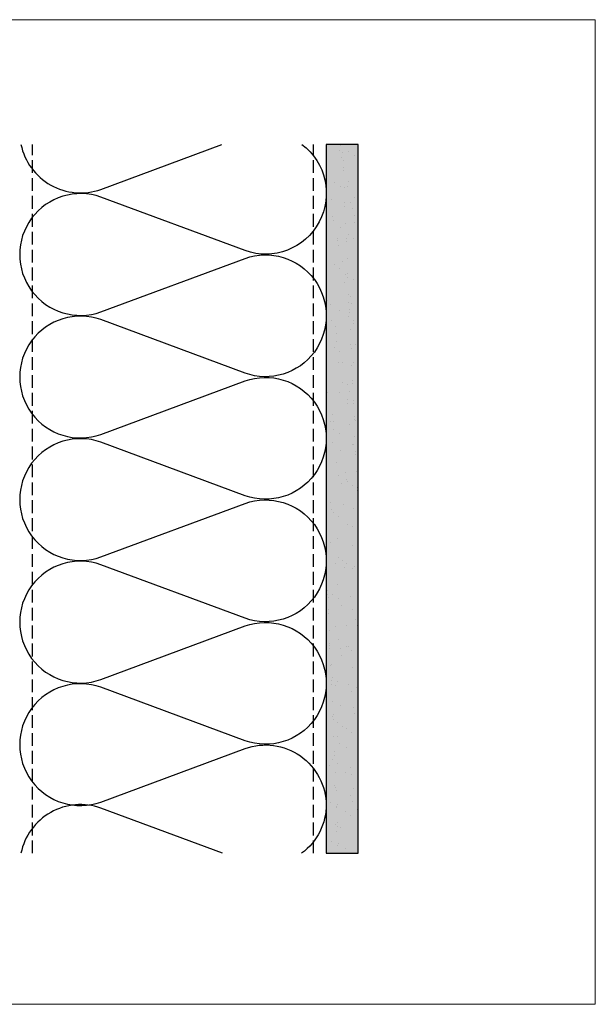
# Model space of a CAD drawing. Units: inches. Extents: x -71 to 927, y -720 to 301.
# Drawn here: x 916 to 927, y -568 to -548 of the extents above; entities that cross this region are included whole.
import ezdxf

# ---------------------------------------------------------------- set-up
doc = ezdxf.new("R2010")
doc.units = ezdxf.units.IN
doc.header["$MEASUREMENT"] = 0
doc.linetypes.add('DASH', pattern=[0.35, 0.25, -0.1])
doc.layers.add('!74_Arch_Lines', color=7, linetype='Continuous', lineweight=25, transparency=0.25)
doc.layers.add('!74_Unplotted', color=31, linetype='Continuous', lineweight=5, plot=False)

# ---------------------------------------------------------------- blocks, each defined once
blk = doc.blocks.new('*U458')
at = {"layer": '!74_Arch_Lines'}
h = blk.add_hatch(dxfattribs=at)
h.set_pattern_fill('AR-SAND', color=256, scale=0.25, angle=45)
h.set_pattern_definition([(82.5, (-2.00123, 0.3125), (-0.351753, 0.329482), [0, -0.38, 0, -0.425, 0, -0.40625]), (52.5, (-2.0012, 0.3125), (-0.186034, 0.811745), [0, -0.205, 0, -0.3425, 0, -0.13125]), (12.5, (-2.21866, 0.09506), (0.549507, 0.551508), [0, -0.125, 0, -0.45, 0, -0.5875]), (2.5, (-2.21866, 0.09506), (0.37626, 0.686566), [0, -0.0625, 0, -0.295, 0, -0.3375])])
h.paths.add_polyline_path([(-7.93, 0), (5.928, 0), (5.928, 0.625), (-7.93, 0.625)])
at = {"transparency": 33554457}
h = blk.add_hatch(color=256, dxfattribs=at)
h.dxf.hatch_style = 1
h.paths.add_polyline_path([(-7.93, 0), (5.928, 0), (5.928, 0.625), (-7.93, 0.625)])
at = {"layer": '!74_Arch_Lines'}
blk.add_lwpolyline([(-7.93, 0), (5.928, 0), (5.928, 0.625), (-7.93, 0.625)], close=True, dxfattribs=at)

msp = doc.modelspace()

# ---------------------------------------------------------------- linework, layer by layer
at = {"layer": '!74_Arch_Lines', "linetype": 'DASH'}
for p, q in [((916.44743, -564.56682), (916.44747, -550.70873)), ((921.94773, -564.56682), (921.94773, -550.70873))]:
    msp.add_line(p, q, dxfattribs=at)
at = {"layer": '!74_Arch_Lines'}
for points in [[(921.7189, -550.70873, -0.86057519), (920.60768, -552.78526), (917.78766, -551.73901, 1.41711273), (917.78766, -553.98303), (920.60768, -552.93678, -1.41711273), (920.60768, -555.18079), (917.78766, -554.13454, 1.41711273), (917.78766, -556.37856), (920.60768, -555.33231, -1.41711273), (920.60768, -557.57632), (917.78766, -556.53008, 1.41711273), (917.78766, -558.77409), (920.60768, -557.72784, -1.41711273), (920.60768, -559.97185), (917.78766, -558.92561, 1.41711273), (917.78766, -561.16962), (920.60768, -560.12337, -1.41711273), (920.60768, -562.36738), (917.78766, -561.32114, 1.41711273), (917.78766, -563.56515), (920.60768, -562.5189, -0.5158074), (922.19765, -563.63173)], [(916.22276, -550.70873, 0.45465165), (917.78766, -551.5875), (920.15625, -550.70873)], [(920.16486, -564.56682), (917.78766, -563.68486, 0.45547844), (916.22209, -564.56682)], [(922.19769, -563.6091, -0.23792889), (921.7146, -564.56682, -0.23792889)]]:
    msp.add_lwpolyline(points, format="xyb", dxfattribs=at)
at = {"layer": '!74_Unplotted'}
msp.add_lwpolyline([(927.46122, -548.27019), (904.52715, -548.27019), (904.52715, -567.51978), (927.46122, -567.51978)], close=True, dxfattribs=at)

# ---------------------------------------------------------------- block references
at = {"layer": '!74_Arch_Lines', "rotation": 90.00000000000001}
msp.add_blockref('*U458', (922.82258, -556.63716), dxfattribs=at)

doc.saveas('drawing.dxf')
